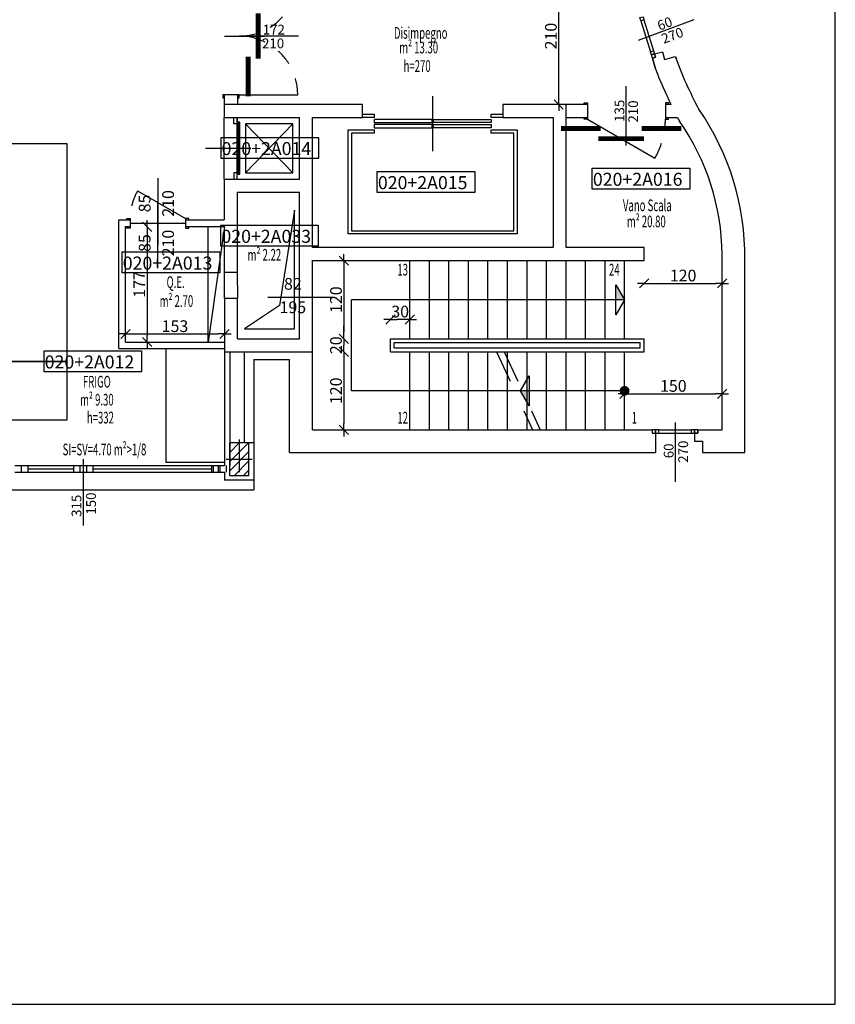
# Model space of a CAD drawing. Extents: x 0 to 5400, y 0 to 2970.
# Drawn here: x 4146 to 5400, y 0 to 1513 of the extents above; entities that cross this region are included whole.
import ezdxf
from ezdxf.enums import TextEntityAlignment as Align

# ---------------------------------------------------------------- set-up
doc = ezdxf.new("R2010")
doc.units = 0
doc.header["$LTSCALE"] = 100
doc.header["$MEASUREMENT"] = 0
doc.header["$PDMODE"] = 3
doc.header["$PDSIZE"] = -100
doc.linetypes.add('DASHDOT', pattern=[1, 0.5, -0.25, 0, -0.25])
doc.linetypes.add('TRATTO-PUNTO2', pattern=[0.5, 0.25, -0.125, 0, -0.125])
doc.layers.get('0').update_dxf_attribs({"linetype": 'CONTINUOUS'})
doc.layers.get('DEFPOINTS').update_dxf_attribs({"linetype": 'CONTINUOUS'})
for name, color, linetype in [('ARREDI', 6, 'CONTINUOUS'), ('CARTIGLIO', 6, 'CONTINUOUS'), ('CODIFICA', 4, 'CONTINUOUS'), ('FINE', 6, 'CONTINUOUS'), ('INFISSI', 6, 'CONTINUOUS'), ('MURI', 7, 'CONTINUOUS'), ('PIL', 2, 'CONTINUOUS'), ('QUOTE', 6, 'CONTINUOUS'), ('RI', 6, 'CONTINUOUS'), ('SCALE', 6, 'CONTINUOUS'), ('TESTI', 6, 'CONTINUOUS')]:
    doc.layers.add(name, color=color, linetype=linetype)
doc.styles.add('1', font='SIMPLEX.SHX', dxfattribs={"width": 0.9})
doc.styles.add('arial', font='arial.ttf')
doc.styles.add('ROMANS', font='romans.shx', dxfattribs={"width": 0.6, "height": 18})
doc.styles.add('SIMPLEX', font='SIMPLEX', dxfattribs={"height": 20})
doc.dimstyles.new('STILE1', dxfattribs={"dimtxt": 18, "dimasz": 10, "dimexe": 0, "dimexo": 0, "dimgap": 3, "dimtad": 1, "dimdec": 4, "dimzin": 12, "dimdsep": 46, "dimtxsty": 'ROMANS', "dimblk": 'LINEET1', "dimcen": -3, "dimdle": 10, "dimse1": 1, "dimse2": 1, "dimadec": 0, "dimazin": 3, "dimtfac": 0.055556, "dimtdec": 4, "dimtix": 1, "dimtofl": 0, "dimtmove": 0, "dimatfit": 3, "dimldrblk": 'LINEET1', "dimfxl": 0, "dimtvp": 0.055556, "dimtolj": 1, "dimtzin": 0, "dimarcsym": 0})

# ---------------------------------------------------------------- blocks, each defined once
blk = doc.blocks.new('LINEET1')
for q in [(-1, 0), (1, 0)]:
    blk.add_line((0, 0), q)
at = {"color": 3}
blk.add_line((-0.71, -0.71), (0.71, 0.71), dxfattribs=at)
blk = doc.blocks.new('*D21')
at = {"layer": 'DEFPOINTS', "color": 0}
for p in [(4974.7, 1592.7), (5048.4, 1592.7), (4946.6, 1382.7)]:
    blk.add_point(p, dxfattribs=at)
at = {"layer": 'QUOTE', "color": 0, "lineweight": -2}
blk.add_line((4974.7, 1392.7), (4974.7, 1582.7), dxfattribs=at)
at = {"layer": 'QUOTE', "color": 0, "lineweight": -2, "xscale": 10, "yscale": 10, "zscale": 10}
for p, rotation in [((4974.7, 1592.7), 90), ((4974.7, 1382.7), 270)]:
    blk.add_blockref('LINEET1', p, dxfattribs=dict(at, rotation=rotation))
at = {"layer": 'QUOTE', "color": 0, "insert": (4962.7, 1487.7), "char_height": 18, "attachment_point": 5, "rotation": 90, "style": 'ROMANS'}
blk.add_mtext('\\A1;210', dxfattribs=at)
blk = doc.blocks.new('*D48')
at = {"layer": 'DEFPOINTS', "color": 0}
for p in [(5226, 1152.7), (5106, 1142.7), (5226, 1107.8)]:
    blk.add_point(p, dxfattribs=at)
at = {"layer": 'QUOTE', "color": 0, "lineweight": -2}
blk.add_line((5116, 1107.8), (5216, 1107.8), dxfattribs=at)
at = {"layer": 'QUOTE', "color": 0, "lineweight": -2, "xscale": 10, "yscale": 10, "zscale": 10, "rotation": 180}
blk.add_blockref('LINEET1', (5106, 1107.8), dxfattribs=at)
at = {"layer": 'QUOTE', "color": 0, "lineweight": -2, "xscale": 10, "yscale": 10, "zscale": 10}
blk.add_blockref('LINEET1', (5226, 1107.8), dxfattribs=at)
at = {"layer": 'QUOTE', "color": 0, "insert": (5166, 1119.8), "char_height": 18, "attachment_point": 5, "style": 'ROMANS'}
blk.add_mtext('\\A1;120', dxfattribs=at)
blk = doc.blocks.new('*D49')
at = {"layer": 'DEFPOINTS', "color": 0}
for p in [(5226, 938.2), (5226, 904.7), (5076, 882.7)]:
    blk.add_point(p, dxfattribs=at)
at = {"layer": 'QUOTE', "color": 0, "lineweight": -2}
blk.add_line((5086, 938.2), (5216, 938.2), dxfattribs=at)
at = {"layer": 'QUOTE', "color": 0, "lineweight": -2, "xscale": 10, "yscale": 10, "zscale": 10, "rotation": 180}
blk.add_blockref('LINEET1', (5076, 938.2), dxfattribs=at)
at = {"layer": 'QUOTE', "color": 0, "lineweight": -2, "xscale": 10, "yscale": 10, "zscale": 10}
blk.add_blockref('LINEET1', (5226, 938.2), dxfattribs=at)
at = {"layer": 'QUOTE', "color": 0, "insert": (5151, 950.2), "char_height": 18, "attachment_point": 5, "style": 'ROMANS'}
blk.add_mtext('\\A1;150', dxfattribs=at)
blk = doc.blocks.new('*D50')
at = {"layer": 'DEFPOINTS', "color": 0}
for p in [(4709, 1022.7), (4644.3, 1002.7), (4716, 1002.7)]:
    blk.add_point(p, dxfattribs=at)
at = {"layer": 'QUOTE', "color": 0, "lineweight": -2}
for p, q in [((4644.3, 1032.7), (4644.3, 1042.7)), ((4644.3, 992.7), (4644.3, 982.7))]:
    blk.add_line(p, q, dxfattribs=at)
at = {"layer": 'QUOTE', "color": 0, "lineweight": -2, "xscale": 10, "yscale": 10, "zscale": 10}
for p, rotation in [((4644.3, 1022.7), 270), ((4644.3, 1002.7), 90)]:
    blk.add_blockref('LINEET1', p, dxfattribs=dict(at, rotation=rotation))
at = {"layer": 'QUOTE', "color": 0, "insert": (4632.3, 1012.7), "char_height": 18, "attachment_point": 5, "rotation": 90, "style": 'ROMANS'}
blk.add_mtext('\\A1;20', dxfattribs=at)
blk = doc.blocks.new('*D51')
at = {"layer": 'DEFPOINTS', "color": 0}
for p in [(4596, 1142.7), (4644.3, 1022.7), (4716, 1022.7)]:
    blk.add_point(p, dxfattribs=at)
at = {"layer": 'QUOTE', "color": 0, "lineweight": -2}
blk.add_line((4644.3, 1132.7), (4644.3, 1032.7), dxfattribs=at)
at = {"layer": 'QUOTE', "color": 0, "lineweight": -2, "xscale": 10, "yscale": 10, "zscale": 10}
for p, rotation in [((4644.3, 1142.7), 90), ((4644.3, 1022.7), 270)]:
    blk.add_blockref('LINEET1', p, dxfattribs=dict(at, rotation=rotation))
at = {"layer": 'QUOTE', "color": 0, "insert": (4632.3, 1082.7), "char_height": 18, "attachment_point": 5, "rotation": 90, "style": 'ROMANS'}
blk.add_mtext('\\A1;120', dxfattribs=at)
blk = doc.blocks.new('*D52')
at = {"layer": 'DEFPOINTS', "color": 0}
for p in [(4461, 1030), (4308.5, 1000.6), (4461, 1000.6)]:
    blk.add_point(p, dxfattribs=at)
at = {"layer": 'QUOTE', "color": 0, "lineweight": -2}
blk.add_line((4318.5, 1030), (4451, 1030), dxfattribs=at)
at = {"layer": 'QUOTE', "color": 0, "lineweight": -2, "xscale": 10, "yscale": 10, "zscale": 10, "rotation": 180}
blk.add_blockref('LINEET1', (4308.5, 1030), dxfattribs=at)
at = {"layer": 'QUOTE', "color": 0, "lineweight": -2, "xscale": 10, "yscale": 10, "zscale": 10}
blk.add_blockref('LINEET1', (4461, 1030), dxfattribs=at)
at = {"layer": 'QUOTE', "color": 0, "insert": (4384.7, 1042), "char_height": 18, "attachment_point": 5, "style": 'ROMANS'}
blk.add_mtext('\\A1;153', dxfattribs=at)
blk = doc.blocks.new('*D53')
at = {"layer": 'DEFPOINTS', "color": 0}
for p in [(4298.5, 1194.7), (4308.5, 1017.7), (4341.9, 1017.7)]:
    blk.add_point(p, dxfattribs=at)
at = {"layer": 'QUOTE', "color": 0, "lineweight": -2}
blk.add_line((4341.9, 1184.7), (4341.9, 1027.7), dxfattribs=at)
at = {"layer": 'QUOTE', "color": 0, "lineweight": -2, "xscale": 10, "yscale": 10, "zscale": 10}
for p, rotation in [((4341.9, 1194.7), 90), ((4341.9, 1017.7), 270)]:
    blk.add_blockref('LINEET1', p, dxfattribs=dict(at, rotation=rotation))
at = {"layer": 'QUOTE', "color": 0, "insert": (4329.9, 1106.2), "char_height": 18, "attachment_point": 5, "rotation": 90, "style": 'ROMANS'}
blk.add_mtext('\\A1;177', dxfattribs=at)
blk = doc.blocks.new('*X7')
at = {"color": 0}
for p, q in [((3663.77907, 5191.129717), (3693.081728, 5220.432376)), ((3663.77907, 5205.271853), (3678.939593, 5220.432376)), ((3663.77907, 5219.413988), (3664.797457, 5220.432376)), ((3663.77907, 5176.987582), (3693.77907, 5206.987582)), ((3671.366, 5170.432376), (3693.77907, 5192.845446)), ((3685.508135, 5170.432376), (3693.77907, 5178.70331))]:
    blk.add_line(p, q, dxfattribs=at)
blk = doc.blocks.new('*D43')
at = {"layer": 'DEFPOINTS', "color": 0}
for p in [(4716, 1002.7), (4644.3, 882.7), (4716, 882.7)]:
    blk.add_point(p, dxfattribs=at)
at = {"layer": 'QUOTE', "color": 0, "lineweight": -2}
blk.add_line((4644.3, 992.7), (4644.3, 892.7), dxfattribs=at)
at = {"layer": 'QUOTE', "color": 0, "lineweight": -2, "xscale": 10, "yscale": 10, "zscale": 10}
for p, rotation in [((4644.3, 1002.7), 90), ((4644.3, 882.7), 270)]:
    blk.add_blockref('LINEET1', p, dxfattribs=dict(at, rotation=rotation))
at = {"layer": 'QUOTE', "color": 0, "insert": (4632.3, 942.7), "char_height": 18, "attachment_point": 5, "rotation": 90, "style": 'ROMANS'}
blk.add_mtext('\\A1;120', dxfattribs=at)
blk = doc.blocks.new('QUOTASSE')
blk.add_line((0, -102.7), (0, 0))
at = {"style": '1'}
for tag, p in [('LARGHEZZA', (-18, -64)), ('ALTEZZA', (18, -64))]:
    blk.add_attdef(tag, text='', height=18, rotation=90, dxfattribs=at).set_placement(p, align=Align.MIDDLE)
blk = doc.blocks.new('*D44')
at = {"layer": 'DEFPOINTS', "color": 0}
for p in [(4716, 1052.4), (4716, 1022.7), (4746, 1022.7)]:
    blk.add_point(p, dxfattribs=at)
at = {"layer": 'QUOTE', "color": 0, "lineweight": -2}
blk.add_line((4736, 1052.4), (4726, 1052.4), dxfattribs=at)
at = {"layer": 'QUOTE', "color": 0, "lineweight": -2, "xscale": 10, "yscale": 10, "zscale": 10, "rotation": 180}
blk.add_blockref('LINEET1', (4716, 1052.4), dxfattribs=at)
at = {"layer": 'QUOTE', "color": 0, "lineweight": -2, "xscale": 10, "yscale": 10, "zscale": 10}
blk.add_blockref('LINEET1', (4746, 1052.4), dxfattribs=at)
at = {"layer": 'QUOTE', "color": 0, "insert": (4731, 1064.4), "char_height": 18, "attachment_point": 5, "style": 'ROMANS'}
blk.add_mtext('\\A1;30', dxfattribs=at)

msp = doc.modelspace()

# ---------------------------------------------------------------- linework, layer by layer
at = {"layer": 'ARREDI'}
for points in [[(4128.47116, 987.66984), (4128.47116, 1322.66984), (4218.47116, 1322.66984), (4218.47116, 987.66984)], [(4370.97116, 832.66984), (4370.97116, 1007.66984), (4460.97116, 1007.66984), (4460.97116, 832.66984)], [(4128.47116, 897.66984), (4128.47116, 987.66984), (4218.47116, 987.66984), (4218.47116, 897.66984)]]:
    msp.add_lwpolyline(points, close=True, dxfattribs=at)
at = {"layer": 'CARTIGLIO', "color": 6}
for p, q in [((5400, 0), (5400, 2970)), ((0, 0), (5400, 0))]:
    msp.add_line(p, q, dxfattribs=at)
at = {"layer": 'CODIFICA'}
for points in [[(4455.51637, 1332.04015), (4605.44244, 1332.04015), (4605.44244, 1299.73488), (4455.51637, 1299.73488)], [(4695.74497, 1279.70303), (4845.67104, 1279.70303), (4845.67104, 1247.39775), (4695.74497, 1247.39775)], [(5026.31595, 1284.83413), (5176.24202, 1284.83413), (5176.24202, 1252.52885), (5026.31595, 1252.52885)], [(4455.2078, 1197.21111), (4605.13386, 1197.21111), (4605.13386, 1164.90583), (4455.2078, 1164.90583)], [(4303.52152, 1156.10683), (4453.44758, 1156.10683), (4453.44758, 1123.80155), (4303.52152, 1123.80155)], [(4183.46263, 1004.17908), (4333.38869, 1004.17908), (4333.38869, 971.8738), (4183.46263, 971.8738)]]:
    msp.add_lwpolyline(points, close=True, dxfattribs=at)
at = {"layer": 'FINE'}
for p, q in [((4460.47116, 1267.66984), (4460.47116, 1362.66984)), ((4480.47116, 1267.66984), (4480.47116, 1362.66984)), ((4493.06322, 1277.66984), (4565.97116, 1352.66984)), ((4493.06322, 1352.66984), (4565.97116, 1277.66984)), ((4501.33992, 1315.16984), (4431.57834, 1315.16984)), ((4315.96775, 1200.16984), (4400.96775, 1200.16984)), ((4435.97116, 1017.66984), (4435.97116, 1195.16984)), ((4460.97116, 1195.16984), (4435.97116, 1017.66984)), ((4460.97116, 1085.16984), (4460.97116, 1125.16984)), ((4480.47116, 1125.16984), (4480.97116, 1085.16984))]:
    msp.add_line(p, q, dxfattribs=at)
at = {"layer": 'FINE', "color": 6, "const_width": 7.5}
for points in [[(4512.79184, 1522.55074), (4512.79184, 1452.78895)], [(4497.28127, 1395.08478), (4497.28127, 1456.23397)], [(4978.13867, 1345.68041), (5039.28786, 1345.68041)], [(5163.30881, 1345.68041), (5102.15962, 1345.68041)], [(5105.60463, 1330.16984), (5035.84285, 1330.16984)]]:
    msp.add_lwpolyline(points, dxfattribs=at)
at = {"layer": 'FINE'}
for points in [[(4475.47116, 1362.66984), (4480.47116, 1362.66984), (4480.47116, 1352.66984), (4475.47116, 1352.66984)], [(4484.65974, 1275.33838), (4484.65974, 1355.33838), (4481.65974, 1355.33838), (4481.65974, 1275.33838)], [(4493.06322, 1352.66984), (4493.06322, 1277.66984), (4565.97116, 1277.66984), (4565.97116, 1352.66984)], [(4475.47116, 1267.66984), (4480.47116, 1267.66984), (4480.47116, 1277.66984), (4475.47116, 1277.66984)], [(4568.47116, 1220.16984), (4545.49449, 1073.56093), (4491.74399, 1038.13248), (4568.47116, 1038.13248)]]:
    msp.add_lwpolyline(points, close=True, dxfattribs=at)
at = {"layer": 'INFISSI'}
for p, q in [((5100.93746, 1511.37191), (5115.90428, 1463.65085)), ((5105.74126, 1512.75882), (5120.70808, 1465.03776)), ((4460.97116, 1487.66984), (4523.1322, 1487.66984)), ((4483.47116, 1397.66984), (4573.47116, 1397.66984)), ((5018.76222, 1360.16984), (5122.68526, 1300.16984)), ((4327.35559, 1250.16984), (4400.96775, 1207.66984)), ((4310.96775, 1207.66984), (4315.96775, 1207.66984)), ((4310.96775, 1205.16984), (4310.96775, 1207.66984)), ((4315.96775, 1207.66984), (4315.96775, 1192.66984)), ((4400.96775, 1207.66984), (4400.96775, 1192.66984)), ((4405.96775, 1207.66984), (4400.96775, 1207.66984)), ((4405.96775, 1205.16984), (4405.96775, 1207.66984)), ((4310.96775, 1192.66984), (4310.96775, 1195.16984)), ((4315.96775, 1192.66984), (4310.96775, 1192.66984)), ((4400.96775, 1192.66984), (4405.96775, 1192.66984)), ((4405.96775, 1192.66984), (4405.96775, 1195.16984)), ((5128.47116, 882.66984), (5178.47116, 882.66984)), ((5128.47116, 877.66984), (5178.47116, 877.66984)), ((4505.97116, 862.66984), (4505.97116, 790.66984)), ((4243.47116, 837.66984), (4243.47116, 780.66984)), ((4138.47116, 827.66984), (4460.97116, 827.66984)), ((4138.47116, 817.66984), (4460.97116, 817.66984)), ((4148.47116, 827.66984), (4148.47116, 817.66984)), ((4158.47116, 827.66984), (4158.47116, 817.66984)), ((4158.47116, 822.66984), (4228.47116, 822.66984)), ((4228.47116, 827.66984), (4228.47116, 817.66984)), ((4238.47116, 827.66984), (4238.47116, 817.66984)), ((4248.47116, 827.66984), (4248.47116, 817.66984)), ((4258.47116, 827.66984), (4258.47116, 817.66984)), ((4258.47116, 822.66984), (4440.97116, 822.66984)), ((4440.97116, 827.66984), (4440.97116, 817.66984)), ((4443.47116, 827.66984), (4443.47116, 817.66984)), ((4450.97116, 827.66984), (4450.97116, 817.66984)), ((4453.47116, 827.66984), (4453.47116, 817.66984)), ((4460.97116, 817.73842), (4460.97116, 805.16984)), ((4463.47116, 827.66984), (4463.47116, 817.66984)), ((4505.97116, 805.16984), (4460.97116, 805.16984)), ((860.97116, 790.66984), (4505.97116, 790.66984))]:
    msp.add_line(p, q, dxfattribs=at)
for points in [[(5104.35435, 1517.56262), (5105.74126, 1512.75882), (5100.93746, 1511.37191), (5099.55055, 1516.17571)], [(5120.70808, 1465.03776), (5122.09499, 1460.23396), (5117.29119, 1458.84705), (5115.90428, 1463.65085)], [(5122.09499, 1460.23396), (5123.4819, 1455.43016), (5118.6781, 1454.04325), (5117.29119, 1458.84705)], [(5118.47116, 877.66984), (5123.47116, 877.66984), (5123.47116, 882.66984), (5118.47116, 882.66984)], [(5123.47116, 877.66984), (5128.47116, 877.66984), (5128.47116, 882.66984), (5123.47116, 882.66984)], [(5178.47116, 877.66984), (5183.47116, 877.66984), (5183.47116, 882.66984), (5178.47116, 882.66984)], [(5183.47116, 877.66984), (5188.47116, 877.66984), (5188.47116, 882.66984), (5183.47116, 882.66984)]]:
    msp.add_lwpolyline(points, close=True, dxfattribs=at)
for points in [[(4480.97116, 1392.66984), (4483.47116, 1392.66984), (4483.47116, 1397.66984), (4458.47116, 1397.66984), (4458.47116, 1392.66984), (4460.97116, 1392.66984)], [(5013.76222, 1382.66984), (5013.76222, 1385.16984), (5018.76222, 1385.16984), (5018.76222, 1360.16984), (5013.76222, 1360.16984), (5013.76222, 1362.66984)], [(5143.76222, 1382.66984), (5143.76222, 1385.16984), (5138.76222, 1385.16984), (5138.76222, 1360.16984), (5143.76222, 1360.16984), (5143.76222, 1362.66984)]]:
    msp.add_lwpolyline(points, dxfattribs=at)
at = {"layer": 'INFISSI', "linetype": 'TRATTO-PUNTO2'}
for centre, radius, start, end in [((4483.47116, 1577.66984), 90, 270, 0), ((4483.47116, 1397.66984), 90, 0, 90), ((5018.76222, 1360.16984), 120, 330, 0), ((4400.96775, 1207.66984), 85, 150, 180)]:
    msp.add_arc(centre, radius, start, end, dxfattribs=at)
at = {"layer": 'MURI'}
for p, q in [((5123.4819, 1455.43016), (5118.6781, 1454.04325)), ((5118.6781, 1454.04325), (5123.4819, 1455.43016)), ((5123.40529, 1437.66984), (5118.6781, 1454.04325)), ((5118.6781, 1454.04325), (5123.40529, 1437.66984)), ((5122.09499, 1460.23396), (5134.10449, 1463.70123)), ((5122.09499, 1460.23396), (5123.4819, 1455.43016)), ((5123.4819, 1455.43016), (5122.09499, 1460.23396)), ((5134.10449, 1463.70123), (5137.57176, 1451.69174)), ((5137.57176, 1451.69174), (5153.79331, 1456.37507)), ((5154.29272, 1456.51926), (5156.27396, 1449.65689)), ((4460.47116, 1397.66984), (4460.47116, 1362.66984)), ((4480.97116, 1397.66984), (4480.97116, 1382.66984)), ((4480.97116, 1397.66984), (4480.97116, 1382.66984)), ((4480.97116, 1382.66984), (4460.47116, 1382.66984)), ((4672.97116, 1382.66984), (4480.97116, 1382.66984)), ((4672.97116, 1362.66984), (4672.97116, 1382.66984)), ((4888.97116, 1382.66984), (4888.97116, 1362.66984)), ((5018.76222, 1382.66984), (4888.97116, 1382.66984)), ((4985.97116, 1162.66984), (4985.97116, 1382.66984)), ((5147.12587, 1382.66984), (5138.76222, 1382.66984)), ((4460.47116, 1362.66984), (4575.97116, 1362.66984)), ((4575.97116, 1267.66984), (4575.97116, 1362.66984)), ((4595.97116, 1162.66984), (4595.97116, 1362.66984)), ((4595.97116, 1362.66984), (4672.97116, 1362.66984)), ((4888.97116, 1362.66984), (4965.97116, 1362.66984)), ((4965.97116, 1362.66984), (4965.97116, 1162.66984)), ((4985.97116, 1362.66984), (5018.76222, 1362.66984)), ((5138.76222, 1362.66984), (5157.29696, 1362.66984)), ((4460.47116, 1267.66984), (4460.47116, 1205.16984)), ((4460.47116, 1267.66984), (4575.97116, 1267.66984)), ((4480.47116, 1247.66984), (4480.47116, 1125.16984)), ((4480.47116, 1247.66984), (4575.97116, 1247.66984)), ((4575.97116, 1022.66984), (4575.97116, 1247.66984)), ((4298.47116, 1007.66984), (4298.47116, 1205.16984)), ((4298.47116, 1205.16984), (4315.96775, 1205.16984)), ((4400.96775, 1205.16984), (4460.47116, 1205.16984)), ((4308.47116, 1017.66984), (4308.47116, 1195.16984)), ((4308.47116, 1195.16984), (4315.96775, 1195.16984)), ((4400.96775, 1195.16984), (4460.97116, 1195.16984)), ((4460.47116, 1195.16984), (4460.47116, 1125.66984)), ((4965.97116, 1162.66984), (4595.97116, 1162.66984)), ((5105.97116, 1162.66984), (4985.97116, 1162.66984)), ((5105.97116, 1142.66984), (5105.97116, 1162.66984)), ((5225.97116, 882.66984), (5225.97116, 1152.66984)), ((4595.97116, 882.66984), (4595.97116, 1142.66984)), ((4595.97116, 1142.66984), (5105.97116, 1142.66984)), ((5260.97116, 847.66984), (5260.97116, 1144.62389)), ((4460.97116, 1125.16984), (4480.47116, 1125.16984)), ((4460.97116, 1085.16984), (4460.97116, 827.66984)), ((4460.97116, 1085.16984), (4480.97116, 1085.16984)), ((4480.97116, 1022.66984), (4480.97116, 1085.16984)), ((4308.47116, 1017.66984), (4460.97116, 1017.66984)), ((4480.97116, 1022.66984), (4575.97116, 1022.66984)), ((4298.47116, 1007.66984), (4460.97116, 1007.66984)), ((4460.47116, 1002.66984), (4595.97116, 1002.66984)), ((4468.97116, 1002.66984), (4468.97116, 827.66984)), ((4490.97116, 1002.66984), (4490.97116, 862.66984)), ((4505.97116, 990.66984), (4505.97116, 862.66984)), ((4505.97116, 990.66984), (4560.97116, 990.66984)), ((4505.97116, 990.66984), (4560.97116, 990.66984)), ((4560.97116, 847.66984), (4560.97116, 990.66984)), ((4595.97116, 882.66984), (5118.47116, 882.66984)), ((5118.47116, 882.66984), (5118.47116, 877.66984)), ((5118.47116, 877.66984), (5123.47116, 877.66984)), ((5123.47116, 877.66984), (5123.47116, 847.66984)), ((5183.47116, 877.66984), (5188.47116, 877.66984)), ((5188.47116, 877.66984), (5183.47116, 877.66984)), ((5183.47116, 877.66984), (5183.47116, 865.16984)), ((5188.47116, 877.66984), (5188.47116, 882.66984)), ((5188.47116, 882.66984), (5188.47116, 877.66984)), ((5188.47116, 882.66984), (5225.97116, 882.66984)), ((4505.97116, 862.66984), (4468.47116, 862.66984)), ((5183.47116, 865.16984), (5195.97116, 865.16984)), ((5195.97116, 865.16984), (5195.97116, 847.66984)), ((4560.97116, 847.66984), (5123.47116, 847.66984)), ((5195.97116, 847.66984), (5260.97116, 847.66984))]:
    msp.add_line(p, q, dxfattribs=at)
for centre, radius, start, end in [((5732.09899, 1667.57415), 615.66428, 200.06235424, 208.368663), ((5732.09899, 1667.57415), 650.66428, 200.6916084, 205.96785566), ((5732.09899, 1667.57415), 650.66428, 207.9437594, 208.519735), ((5732.09899, 1667.57415), 650.66428, 207.9437594, 208.519735), ((5732.09899, 1667.57415), 650.66428, 207.9437594, 208.519735), ((4862.61323, 1148.64687), 398.3785, 359.414041, 34.714289), ((4862.61323, 1148.64687), 363.3785, 0.585959, 34.968215)]:
    msp.add_arc(centre, radius, start, end, dxfattribs=at)
at = {"layer": 'PIL', "color": 6, "linetype": 'DASHDOT'}
for p, q in [((4483.47116, 867.66984), (4483.47116, 807.66984)), ((4463.47116, 837.66984), (4503.47116, 837.66984))]:
    msp.add_line(p, q, dxfattribs=at)
at = {"layer": 'PIL'}
msp.add_lwpolyline([(4468.47116, 812.66984), (4498.47116, 812.66984), (4498.47116, 862.66984), (4468.47116, 862.66984)], close=True, dxfattribs=at)
at = {"layer": 'QUOTE'}
for p, q in [((5182.3574, 1512.81661), (5096.73026, 1481.08805)), ((4574.78769, 1487.66984), (4483.47116, 1487.66984)), ((5078.11231, 1411.02591), (5078.11231, 1319.70938)), ((5153.75567, 894.19064), (5153.75567, 802.87411)), ((4243.57141, 827.11175), (4243.57141, 735.79522))]:
    msp.add_line(p, q, dxfattribs=at)
at = {"layer": 'SCALE', "color": 6}
for p, q in [((4780.97116, 1310.72415), (4780.97116, 1395.64109)), ((4745.97116, 1022.66984), (4745.97116, 1142.66984)), ((4775.97116, 1022.66984), (4775.97116, 1142.66984)), ((4805.97116, 1022.66984), (4805.97116, 1142.66984)), ((4835.97116, 1022.66984), (4835.97116, 1142.66984)), ((4865.97116, 1022.66984), (4865.97116, 1142.66984)), ((4895.97116, 1022.66984), (4895.97116, 1142.66984)), ((4925.97116, 1022.66984), (4925.97116, 1142.66984)), ((4955.97116, 1022.66984), (4955.97116, 1142.66984)), ((4985.97116, 1022.66984), (4985.97116, 1142.66984)), ((5015.97116, 1022.66984), (5015.97116, 1142.66984)), ((5045.97116, 1022.66984), (5045.97116, 1142.66984)), ((5075.97116, 1022.66984), (5075.97116, 1142.66984)), ((4655.97116, 942.66984), (4655.97116, 1082.66984)), ((5075.97116, 1082.66984), (4655.97116, 1082.66984)), ((4715.97116, 1002.66984), (4715.97116, 1022.66984)), ((4715.97116, 1022.66984), (5105.97116, 1022.66984)), ((4721.97116, 1016.66984), (5099.97116, 1016.66984)), ((4721.97116, 1008.66984), (4721.97116, 1016.66984)), ((5099.97116, 1008.66984), (5099.97116, 1016.66984)), ((5105.97116, 1002.66984), (5105.97116, 1022.66984)), ((4715.97116, 1002.66984), (5105.97116, 1002.66984)), ((4721.97116, 1008.66984), (5099.97116, 1008.66984)), ((4745.97116, 882.66984), (4745.97116, 1002.66984)), ((4775.97116, 882.66984), (4775.97116, 1002.66984)), ((4805.97116, 882.66984), (4805.97116, 1002.66984)), ((4835.97116, 882.66984), (4835.97116, 1002.66984)), ((4865.97116, 882.66984), (4865.97116, 1002.66984)), ((4895.97116, 882.66984), (4895.97116, 1002.66984)), ((4925.97116, 882.66984), (4925.97116, 1002.66984)), ((4955.97116, 882.66984), (4955.97116, 1002.66984)), ((4985.97116, 882.66984), (4985.97116, 1002.66984)), ((5015.97116, 882.66984), (5015.97116, 1002.66984)), ((5045.97116, 882.66984), (5045.97116, 1002.66984)), ((5075.97116, 882.66984), (5075.97116, 1002.66984)), ((5075.97116, 942.66984), (4655.97116, 942.66984))]:
    msp.add_line(p, q, dxfattribs=at)
at = {"layer": 'SCALE', "color": 6, "linetype": 'DASHDOT'}
for p, q in [((4879.17966, 1002.66984), (4934.60529, 882.66984)), ((4890.72667, 1002.66984), (4946.1523, 882.66984))]:
    msp.add_line(p, q, dxfattribs=at)
at = {"layer": 'SCALE', "color": 6}
for points in [[(4690.97116, 1362.66984), (4672.97116, 1362.66984), (4672.97116, 1367.66984), (4690.97116, 1367.66984)], [(4888.97116, 1362.66984), (4870.97116, 1362.66984), (4870.97116, 1367.66984), (4888.97116, 1367.66984)], [(4690.97116, 1354.71736), (4779.97116, 1354.71736), (4779.97116, 1359.71736), (4690.97116, 1359.71736)], [(4690.97116, 1346.71736), (4779.97116, 1346.71736), (4779.97116, 1351.71736), (4690.97116, 1351.71736)], [(4870.97116, 1354.71736), (4781.97116, 1354.71736), (4781.97116, 1359.71736), (4870.97116, 1359.71736)], [(4870.97116, 1346.71736), (4781.97116, 1346.71736), (4781.97116, 1351.71736), (4870.97116, 1351.71736)], [(4690.97116, 1343.71736), (4690.97116, 1338.71736), (4655.97116, 1338.71736), (4655.97116, 1188.73045), (4905.97116, 1188.73045), (4905.97116, 1338.71736), (4870.97116, 1338.71736), (4870.97116, 1343.71736), (4910.97116, 1343.71736), (4910.97116, 1183.73045), (4650.97116, 1183.73045), (4650.97116, 1343.71736)], [(5062.63634, 1082.66984), (5062.63634, 1105.76644), (5075.97116, 1082.66984), (5062.63634, 1059.57325)], [(4929.46491, 942.66984), (4929.46491, 919.57325), (4916.13008, 942.66984), (4929.46491, 965.76644)]]:
    msp.add_lwpolyline(points, close=True, dxfattribs=at)
at = {"layer": 'SCALE', "color": 6, "const_width": 7.5}
msp.add_lwpolyline([(5079.72116, 942.66984, 1), (5072.22116, 942.66984, 1)], format="xyb", close=True, dxfattribs=at)
at = {"layer": 'SCALE', "color": 6}
for points in [[(5062.63634, 1105.76644), (5062.63634, 1082.66984), (5075.97116, 1082.66984)], [(4929.46491, 919.57325), (4929.46491, 942.66984), (4916.13008, 942.66984)]]:
    msp.add_solid(points, dxfattribs=at)

# ---------------------------------------------------------------- block references
at = {"layer": 'FINE'}
msp.add_blockref('*X7', (804.69209, -4357.76253), dxfattribs=at)
at = {"layer": 'QUOTE'}
ref = msp.add_blockref('QUOTASSE', (4358.46775, 1166.59342), dxfattribs=dict(at, xscale=-1, rotation=180))
ref.add_attrib('LARGHEZZA', '85', dxfattribs={"layer": '0', "height": 18, "rotation": 90, "style": '1'}).set_placement((4340.46775, 1230.57075), align=Align.MIDDLE)
ref.add_attrib('ALTEZZA', '210', dxfattribs={"layer": '0', "height": 18, "rotation": 90, "style": '1'}).set_placement((4376.46775, 1230.57075), align=Align.MIDDLE)
msp.add_blockref('QUOTASSE', (4358.46775, 1233.74627), dxfattribs=at).add_auto_attribs({'LARGHEZZA': '85', 'ALTEZZA': '210'})
at = {"layer": 'QUOTE', "rotation": 270}
msp.add_blockref('QUOTASSE', (4630.00401, 1086.66984), dxfattribs=at).add_auto_attribs({'LARGHEZZA': '82', 'ALTEZZA': '195'})

# ---------------------------------------------------------------- texts
at = {"layer": 'CODIFICA', "style": 'arial'}
for s, p in [('020+2A014', (4456.46663, 1304.86009)), ('020+2A015', (4696.69523, 1252.52296)), ('020+2A016', (5027.26621, 1257.65406)), ('020+2A033', (4456.15805, 1170.03104)), ('020+2A013', (4304.47177, 1128.92676)), ('020+2A012', (4184.41288, 976.99902))]:
    msp.add_text(s, height=20, dxfattribs=at).set_placement(p)
at = {"layer": 'QUOTE', "style": 'SIMPLEX'}
for tag, p, s, rotation in [('60', (5129.7658, 1495.9854), 'X', 20.33184707), ('270', (5136.12439, 1475.81306), '270', 20.33184707), ('135', (5075.62155, 1355.86285), 'X', 90), ('210', (5096.74641, 1354.81626), '215', 90), ('270', (5173.57213, 832.07201), 'Y', 90), ('60', (5151.26491, 839.02758), 'X', 90), ('315', (4240.83834, 748.93246), 'X', 90), ('150', (4263.14556, 752.39478), 'Y', 90)]:
    msp.add_attdef(tag, p, s, height=15, rotation=rotation, dxfattribs=at)
for tag, p, s in [('172', (4519.62463, 1490.1606), 'X'), ('210', (4518.57804, 1469.03574), '215')]:
    msp.add_attdef(tag, p, s, height=15, dxfattribs=at)
at = {"layer": 'RI', "color": 6, "style": 'ROMANS', "width": 0.6}
msp.add_text('SI=SV=4.70 m²>1/8', height=18, dxfattribs=at).set_placement((4276.36834, 850.1918), align=Align.MIDDLE)
at = {"layer": 'SCALE', "color": 6, "style": 'ROMANS', "width": 0.6}
for s, p in [('13', (4734.84241, 1119.80611)), ('24', (5060.19944, 1119.80611)), ('12', (4734.84241, 892.32567)), ('1', (5091.09927, 892.32567))]:
    msp.add_text(s, height=18, dxfattribs=at).set_placement(p, align=Align.CENTER)
at = {"layer": 'TESTI', "color": 6, "style": 'ROMANS', "width": 0.6}
for s, p in [('Disimpegno', (4762.50116, 1490.27063)), ('m² 13.30', (4759.40257, 1467.81703)), ('h=270 ', (4758.66963, 1439.35761)), ('Vano Scala', (5110.94822, 1225.37868)), ('m² 20.80', (5109.39893, 1200.60229)), ('m² 2.22', (4522.21074, 1149.28864)), ('m² 2.70', (4386.97986, 1078.29297)), ('m² 9.30', (4264.67878, 926.62669)), ('h=332 ', (4271.69252, 899.16291))]:
    msp.add_text(s, height=18, dxfattribs=at).set_placement(p, align=Align.MIDDLE)
at = {"layer": 'TESTI', "style": 'ROMANS', "width": 0.6}
for s, p in [('Q.E.', (4385.74242, 1107.31227)), ('FRIGO', (4264.63918, 954.32566))]:
    msp.add_text(s, height=18, rotation=360, dxfattribs=at).set_placement(p, align=Align.MIDDLE)

# ---------------------------------------------------------------- dimensions: what is measured, and where the dimension line sits
at = {"layer": 'QUOTE'}
for base, p1, p2, angle, picture, middle in [((4974.70452, 1592.66984), (4946.64492, 1382.66984), (5048.38834, 1592.66984), 270, '*D21', (4962.70452, 1487.66984)), ((4644.27855, 1022.66984), (4595.97116, 1142.66984), (4715.97116, 1022.66984), 270, '*D51', (4632.27855, 1082.66984)), ((5225.97116, 1107.81359), (5105.97116, 1142.66984), (5225.97116, 1152.66984), 180, '*D48', (5165.97116, 1119.81359)), ((4715.97116, 1052.38904), (4745.97116, 1022.66984), (4715.97116, 1022.66984), 180, '*D44', (4730.97116, 1064.38904)), ((4644.27855, 1002.66984), (4708.97116, 1022.66984), (4715.97116, 1002.66984), 270, '*D50', (4632.27855, 1012.66984)), ((4644.27855, 882.66984), (4715.97116, 1002.66984), (4715.97116, 882.66984), 270, '*D43', (4632.27855, 942.66984)), ((5225.97116, 938.22481), (5075.97116, 882.66984), (5225.97116, 904.74207), 180, '*D49', (5150.97116, 950.22481))]:
    dim = msp.add_linear_dim(base=base, p1=p1, p2=p2, angle=angle, dimstyle='STILE1', dxfattribs=at)
    dim.commit()
    dim.dimension.update_dxf_attribs({"geometry": picture, "text_midpoint": middle})
dim = msp.add_linear_dim(base=(4341.94876, 1017.66984), p1=(4298.47116, 1194.66984), p2=(4308.47116, 1017.66984), angle=90, dimstyle='STILE1', dxfattribs=at)
dim.commit()
dim.dimension.update_dxf_attribs({"geometry": '*D53', "text_midpoint": (4341.94876, 1106.16984), "dimtype": 160})
dim = msp.add_linear_dim(base=(4460.97116, 1030.03591), p1=(4308.47116, 1000.55849), p2=(4460.97116, 1000.55849), text='153', dimstyle='STILE1', dxfattribs=at)
dim.commit()
dim.dimension.update_dxf_attribs({"geometry": '*D52', "text_midpoint": (4384.72116, 1042.03591)})

doc.saveas('drawing.dxf')
